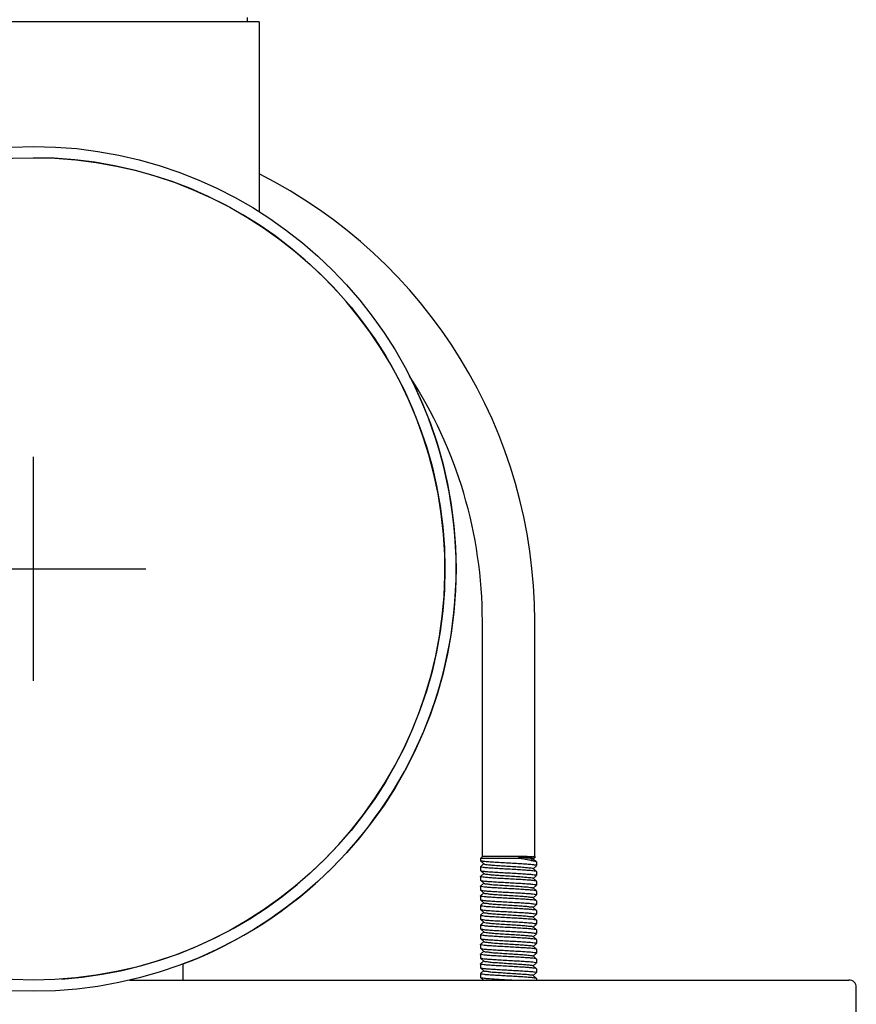
# Model space of a CAD drawing. Units: millimetres. Extents: x 8652 to 12633, y 66 to 5574.
# Drawn here: x 11292 to 11404, y 3859 to 3991 of the extents above; entities that cross this region are included whole.
import ezdxf

# ---------------------------------------------------------------- set-up
doc = ezdxf.new("R2010")
doc.units = ezdxf.units.MM
doc.layers.add('COTAS', color=7, linetype='Continuous')
doc.styles.add('ARIAL', font='arial.ttf')
doc.dimstyles.new('Diseño_PlanosFabricacion', dxfattribs={"dimtxt": 40, "dimasz": 45, "dimexe": 10, "dimexo": 10, "dimgap": 10, "dimtad": 1, "dimtih": 1, "dimtoh": 1, "dimdec": 0, "dimzin": 1, "dimdsep": 46, "dimtxsty": 'ARIAL', "dimcen": 15, "dimadec": 0, "dimazin": 0, "dimtp": 0.05, "dimtm": 0.05, "dimtfac": 1, "dimtdec": 0, "dimtofl": 0, "dimtmove": 0, "dimatfit": 3, "dimfxl": 0, "dimtolj": 1, "dimarcsym": 0})

# ---------------------------------------------------------------- blocks, each defined once
blk = doc.blocks.new('*D10')
at = {"layer": 'COTAS', "color": 0, "lineweight": -2}
for p, q in [((11284.23500484886, 3917.689937888108), (11069.8038801126, 3917.689937888108)), ((11079.8038801126, 3872.689937888108), (11079.8038801126, 3805.648774976874)), ((11079.8038801126, 3695.689937888108), (11079.8038801126, 3744.802935959139)), ((11223.23500484886, 3650.689937888108), (11069.8038801126, 3650.689937888108))]:
    blk.add_line(p, q, dxfattribs=at)
at = {"layer": 'COTAS', "color": 0}
for points in [[(11072.3038801126, 3872.689937888108), (11087.3038801126, 3872.689937888108), (11079.8038801126, 3917.689937888108)], [(11072.3038801126, 3695.689937888108), (11087.3038801126, 3695.689937888108), (11079.8038801126, 3650.689937888108)]]:
    blk.add_solid(points, dxfattribs=at)
at = {"layer": 'Defpoints', "color": 0}
for p in [(11294.23500484886, 3917.689937888108), (11079.8038801126, 3650.689937888108), (11233.23500484886, 3650.689937888108)]:
    blk.add_point(p, dxfattribs=at)
at = {"layer": 'COTAS', "color": 0, "insert": (11079.8038801126, 3775.225855468008), "char_height": 40, "attachment_point": 5, "style": 'ARIAL'}
blk.add_mtext('\\A1;267 mm', dxfattribs=at)

msp = doc.modelspace()

# ---------------------------------------------------------------- linework, layer by layer
for p, q in [((11324.38500484885, 3990.859937888108), (11264.08500484886, 3990.859937888108)), ((11322.78500484885, 3991.439937888108), (11322.78500484885, 3990.859937888108)), ((11324.38500484885, 3990.859937888108), (11324.38500484885, 3965.463304256607)), ((11354.23500484886, 3879.189937888108), (11354.23500484886, 3910.689937888108)), ((11354.23500484886, 3879.189937888108), (11354.23500484886, 3910.689937888108)), ((11361.23500484886, 3879.189937888108), (11361.23500484886, 3910.689937888108)), ((11361.23500484886, 3879.189937888108), (11361.23500484886, 3910.689937888108)), ((11354.23500484886, 3879.189937888108), (11353.98500484886, 3878.939937888108)), ((11359.25362335805, 3878.939937888108), (11353.98500484886, 3878.939937888108)), ((11353.98500484886, 3878.939937888108), (11353.98500484886, 3878.644938839708)), ((11360.84342152836, 3879.179411572308), (11360.65700973346, 3878.989937888108)), ((11360.65700973346, 3878.989937888108), (11361.05546494506, 3878.584937888108)), ((11361.02702662896, 3878.875548068907), (11361.29778632366, 3879.119777740408)), ((11361.47797803445, 3878.497606115107), (11361.02702652806, 3878.904328189808)), ((11361.23500484886, 3879.189937888108), (11361.29816264036, 3879.126780096507)), ((11353.99203169526, 3878.632270763007), (11353.98500484886, 3878.644938887408)), ((11353.98500484886, 3877.834938827908), (11353.98500484886, 3877.344938449908)), ((11353.98500484886, 3877.834938827908), (11353.98500484886, 3877.344938449908)), ((11353.99203169526, 3878.632270763007), (11354.44298309506, 3878.225548781408)), ((11354.44298319626, 3878.254328977708), (11353.99203168186, 3877.847606892708)), ((11361.47797800285, 3877.197606930507), (11361.02702647536, 3877.604329030308)), ((11361.02702657686, 3877.575548781308), (11361.47797798986, 3877.982270777908)), ((11361.48500484886, 3878.484938083908), (11361.48500484886, 3877.994938877408)), ((11361.48500484886, 3878.484938083908), (11361.48500484886, 3877.994938877408)), ((11353.98500484886, 3877.344938449908), (11353.99203171496, 3877.332270337307)), ((11353.98500484886, 3876.534938387608), (11353.98500484886, 3876.044937209907)), ((11353.98500484886, 3876.534938387608), (11353.98500484886, 3876.044937209907)), ((11353.99203171496, 3877.332270337407), (11354.44298314225, 3876.925548325407)), ((11354.44298324405, 3876.954328604308), (11353.99203170226, 3876.547606489108)), ((11361.47797799375, 3875.897605828908), (11361.02702644016, 3876.304327956408)), ((11361.02702654226, 3876.275547670208), (11361.47797798106, 3876.682269694108)), ((11361.48500484886, 3877.184938842307), (11361.47797800285, 3877.197606930507)), ((11361.48500484886, 3877.184938842307), (11361.48500484886, 3876.694937809807)), ((11361.48500484886, 3877.184938842307), (11361.48500484886, 3876.694937809807)), ((11353.98500484886, 3876.044937209907), (11353.99203171295, 3876.032269100908)), ((11353.98500484886, 3875.234937113008), (11353.98500484886, 3874.744937141408)), ((11353.98500484886, 3875.234937113008), (11353.98500484886, 3874.744937141408)), ((11353.99203171295, 3876.032269100908), (11354.44298315666, 3875.625547072308)), ((11354.44298325896, 3875.654327343108), (11353.99203170016, 3875.247605210608)), ((11361.47797800695, 3874.597604894708), (11361.02702645306, 3875.004327021108)), ((11361.02702655576, 3874.975546788407), (11361.47797799385, 3875.382268810308)), ((11361.48500484886, 3875.884937724308), (11361.47797799375, 3875.897605828908)), ((11361.48500484886, 3875.884937724308), (11361.48500484886, 3875.394936902907)), ((11361.48500484886, 3875.884937724308), (11361.48500484886, 3875.394936902907)), ((11353.98500484886, 3874.744937141408), (11353.99203168925, 3874.732269075007)), ((11353.98500484886, 3873.934937088307), (11353.98500484886, 3873.444938857007)), ((11353.98500484886, 3873.934937088307), (11353.98500484886, 3873.444938857007)), ((11353.99203168925, 3874.732269075007), (11354.44298310755, 3874.325547075008)), ((11354.44298321055, 3874.354327246908), (11353.99203167576, 3873.947605141708)), ((11361.02702662765, 3873.675548126807), (11361.47797801945, 3874.082270098408)), ((11361.47797803336, 3873.297606177108), (11361.02702652666, 3873.704328252208)), ((11361.48500484886, 3874.584936814108), (11361.47797800695, 3874.597604894708)), ((11361.48500484886, 3874.584936814108), (11361.48500484886, 3874.094938144307)), ((11361.48500484886, 3874.584936814108), (11361.48500484886, 3874.094938144307)), ((11353.98500484886, 3873.444938857007), (11353.99203169596, 3873.432270778907)), ((11353.98500484886, 3872.634938844208), (11353.98500484886, 3872.144938420108)), ((11353.98500484886, 3872.634938844208), (11353.98500484886, 3872.144938420108)), ((11353.99203169596, 3873.432270778907), (11354.44298309645, 3873.025548796508)), ((11354.44298319766, 3873.054328996007), (11353.99203168266, 3872.647606910407)), ((11361.47797800236, 3871.997606917308), (11361.02702647406, 3872.404329017907)), ((11361.02702657566, 3872.375548766908), (11361.47797798935, 3872.782270764208)), ((11361.48500484886, 3873.284938143908), (11361.47797803336, 3873.297606177108)), ((11361.48500484886, 3873.284938143908), (11361.48500484886, 3872.794938864708)), ((11361.48500484886, 3873.284938143908), (11361.48500484886, 3872.794938864708)), ((11353.98500484886, 3872.144938420108), (11353.99203171516, 3872.132270307108)), ((11353.98500484886, 3871.334938356408), (11353.98500484886, 3870.844937184907)), ((11353.98500484886, 3871.334938356408), (11353.98500484886, 3870.844937184907)), ((11353.99203171516, 3872.132270307207), (11354.44298314316, 3871.725548294507)), ((11354.44298324496, 3871.754328574308), (11353.99203170246, 3871.347606458307)), ((11361.47797799375, 3870.697605794007), (11361.02702643975, 3871.104327921907)), ((11361.02702654185, 3871.075547636008), (11361.47797798106, 3871.482269660407)), ((11361.48500484886, 3871.984938828208), (11361.47797800236, 3871.997606917308)), ((11361.48500484886, 3871.984938828208), (11361.48500484886, 3871.494937776008)), ((11361.48500484886, 3871.984938828208), (11361.48500484886, 3871.494937776008)), ((11353.98500484886, 3870.844937184907), (11353.99203171255, 3870.832269076508)), ((11353.98500484886, 3870.034937087808), (11353.98500484886, 3869.544937173007)), ((11353.98500484886, 3870.034937087808), (11353.98500484886, 3869.544937173007)), ((11353.99203171255, 3870.832269076508), (11354.44298315626, 3870.425547048008)), ((11354.44298325865, 3870.454327317308), (11353.99203169976, 3870.047605184808)), ((11361.47797800766, 3869.397604891407), (11361.02702645435, 3869.804327017107)), ((11361.02702655696, 3869.775546787007), (11361.47797799445, 3870.182268808207)), ((11361.48500484886, 3870.684937689407), (11361.47797799375, 3870.697605794007)), ((11361.48500484886, 3870.684937689407), (11361.48500484886, 3870.194936899707)), ((11361.48500484886, 3870.684937689407), (11361.48500484886, 3870.194936899707)), ((11353.98500484886, 3869.544937173007), (11353.99203168835, 3869.532269108207)), ((11353.98500484886, 3868.734937122608), (11353.98500484886, 3868.244938872408)), ((11353.98500484886, 3868.734937122608), (11353.98500484886, 3868.244938872408)), ((11353.99203168835, 3869.532269108207), (11354.44298310525, 3869.125547109807)), ((11354.44298320816, 3869.154327278008), (11353.99203167486, 3868.747605174307)), ((11361.02702662635, 3868.475548182208), (11361.47797801845, 3868.882270154208)), ((11361.47797803226, 3868.097606236408), (11361.02702652535, 3868.504328311908)), ((11361.48500484886, 3869.384936812008), (11361.47797800766, 3869.397604891507)), ((11361.48500484886, 3869.384936812008), (11361.48500484886, 3868.894938202008)), ((11361.48500484886, 3869.384936812008), (11361.48500484886, 3868.894938202008)), ((11353.98500484886, 3868.244938872408), (11353.99203169675, 3868.232270792907)), ((11353.98500484886, 3867.434938858607), (11353.98500484886, 3866.944938389708)), ((11353.98500484886, 3867.434938858607), (11353.98500484886, 3866.944938389708)), ((11353.99203169675, 3868.232270792907), (11354.44298309776, 3867.825548809808)), ((11354.44298319906, 3867.854329012508), (11353.99203168346, 3867.447606926208)), ((11361.47797800185, 3866.797606902908), (11361.02702647286, 3867.204329004308)), ((11361.02702657445, 3867.175548751208), (11361.47797798886, 3867.582270749408)), ((11361.48500484886, 3868.084938201408), (11361.47797803226, 3868.097606236508)), ((11361.48500484886, 3868.084938201408), (11361.48500484886, 3867.594938850707)), ((11361.48500484886, 3868.084938201408), (11361.48500484886, 3867.594938850707)), ((11353.98500484886, 3866.944938389708), (11353.99203171536, 3866.932270276408)), ((11353.98500484886, 3866.134938324808), (11353.98500484886, 3865.644937160708)), ((11353.98500484886, 3866.134938324808), (11353.98500484886, 3865.644937160708)), ((11353.99203171536, 3866.932270276408), (11354.44298314406, 3866.525548263107)), ((11354.44298324586, 3866.554328543808), (11353.99203170266, 3866.147606427107)), ((11361.47797799385, 3865.497605759208), (11361.02702643945, 3865.904327887607)), ((11361.02702654155, 3865.875547601908), (11361.47797798115, 3866.282269626708)), ((11361.48500484886, 3866.784938812908), (11361.47797800185, 3866.797606902908)), ((11361.48500484886, 3866.784938812908), (11361.48500484886, 3866.294937742207)), ((11361.48500484886, 3866.784938812908), (11361.48500484886, 3866.294937742207)), ((11314.23500484886, 3862.689937888108), (11314.23500484886, 3864.870370747208)), ((11353.98500484886, 3865.644937160708), (11353.99203171226, 3865.632269052808)), ((11353.98500484886, 3864.834937063508), (11353.98500484886, 3864.344937206708)), ((11353.98500484886, 3864.834937063508), (11353.98500484886, 3864.344937206708)), ((11353.99203171226, 3865.632269052808), (11354.44298315586, 3865.225547024408)), ((11354.44298325826, 3865.254327292308), (11353.99203169946, 3864.847605159908)), ((11361.47797800826, 3864.197604889808), (11361.02702645565, 3864.604327014707)), ((11361.02702655835, 3864.575546787208), (11361.47797799516, 3864.982268807607)), ((11361.48500484886, 3865.484937654808), (11361.47797799385, 3865.497605759208)), ((11361.48500484886, 3865.484937654808), (11361.48500484886, 3864.994936898007)), ((11361.48500484886, 3865.484937654808), (11361.48500484886, 3864.994936898007)), ((11353.98500484886, 3864.344937206708), (11353.99203168746, 3864.332269143607)), ((11353.98500484886, 3863.534937159107), (11353.98500484886, 3863.044938885907)), ((11353.98500484886, 3863.534937159107), (11353.98500484886, 3863.044938885907)), ((11353.99203168746, 3864.332269143607), (11354.44298310276, 3863.925547146808)), ((11354.44298320576, 3863.954327311208), (11353.99203167386, 3863.547605209208)), ((11361.02702662506, 3863.275548235108), (11361.47797801745, 3863.682270207607)), ((11361.47797803115, 3862.897606293307), (11361.02702652405, 3863.304328369208)), ((11361.48500484886, 3864.184936811508), (11361.47797800826, 3864.197604889808)), ((11361.48500484886, 3864.184936811508), (11361.48500484886, 3863.694938257207)), ((11361.48500484886, 3864.184936811508), (11361.48500484886, 3863.694938257207)), ((11307.04623375276, 3862.689937888108), (11403.23500484886, 3862.689937888108)), ((11353.98500484886, 3863.044938885907), (11353.99203169745, 3863.032270805108)), ((11353.99203169745, 3863.032270805108), (11354.37160794546, 3862.689937888108)), ((11361.48500484886, 3862.884938256308), (11361.47797803115, 3862.897606293307)), ((11361.48500484886, 3862.884938256308), (11361.48500484886, 3862.689937888108)), ((11361.48500484886, 3862.884938256308), (11361.48500484886, 3862.689937888108)), ((11404.23500484886, 3857.689937888108), (11404.23500484886, 3861.689937888108))]:
    msp.add_line(p, q)
for radius in [56.5, 55]:
    msp.add_circle((11294.23500484886, 3917.689937888108), radius)
for centre, radius, start, end in [((11294.23500484886, 3917.689937888108), 55, 273.8793965510818, 90), ((11294.23500484886, 3910.689937888108), 67, 0, 63.25084708958769), ((11294.23500484886, 3917.689937888108), 56.5, 290.7393575119221, 27.10565094470962), ((11294.23500484886, 3910.689937888108), 60, 0, 33.1234213937245), ((11366.03256074406, 3886.079793145408), 9.8453809057, 224.8496645349785, 226.4853614433332), ((11360.63596789546, 3893.657548463807), 14.4742298867, 270.7843278573005, 271.2627300163618), ((11361.65441849276, 3846.943192917608), 32.2512269054, 91.06516713575019, 91.24275887655043), ((11361.21843346996, 3870.252814271707), 8.9375290788, 90.5457652700416, 91.04854367328642), ((11361.18415302936, 3874.022964480308), 5.1672236359, 89.43613013961469, 90.56386986038531), ((11403.23500484886, 3861.689937888108), 1, 0, 90)]:
    msp.add_arc(centre, radius, start, end)
for points, start_tangent, end_tangent in [([(11360.83410093865, 3879.184674730207), (11360.22643604166, 3879.189937888108), (11359.40299536896, 3879.189937888108), (11358.43509477705, 3879.189937888108), (11357.40656138595, 3879.189937888108), (11356.40647354976, 3879.189937888108), (11355.52144603425, 3879.189937888108), (11354.82812855746, 3879.189937888108), (11354.38656737596, 3879.189937888108), (11354.23500484886, 3879.189937888108)], (-1, 0), (-0.9999999999997525, 7.035939338303271e-07)), ([(11359.05258258555, 3879.136348028907), (11359.77213764315, 3879.150554734608), (11360.38458449606, 3879.164995447408), (11360.84109138095, 3879.182043151208)], (0.9998276889104372, 0.01856320252581493), (0.999256757668369, 0.03854779181870845)), ([(11359.05258258555, 3879.136348028907), (11359.73854651035, 3879.087544648607), (11360.28129971245, 3879.038741268308), (11360.65700973346, 3878.989937888108)], (0.9978733506399182, -0.0651826363586415), (0.9858377175175624, -0.1677021011191068)), ([(11361.05546494506, 3878.584937888108), (11360.58519638796, 3878.703573724607), (11359.96985950206, 3878.822657919407), (11359.25362335805, 3878.939937888108)], (-0.9568208343597329, 0.2906783289740482), (-0.9882879651757739, 0.1526004517972624)), ([(11360.65700973346, 3878.989937888108), (11360.97806142066, 3878.928429951608), (11361.00491186706, 3878.892251751808)], (0.9910216011089553, -0.1337018553926708), (0.4792770980349534, -0.8776636390435653)), ([(11360.83127815816, 3879.182297928008), (11361.08185017875, 3879.161837202707), (11361.23480334726, 3879.144307926308), (11361.28811452265, 3879.134278874807)], (0.9983750278941473, -0.05698511803410133), (0.8757570371547966, -0.4827521225990128)), ([(11361.28811452265, 3879.134278874807), (11361.29816264036, 3879.126780096507)], (0.8757570371502124, -0.482752122607329), (0.7071067811865476, -0.7071067811865476)), ([(11353.99262061406, 3877.812131632408), (11353.98500484886, 3877.834938827908)], (-0.6227749321271754, 0.7824010377766584), (0, 1)), ([(11361.33327322316, 3878.053996558908), (11360.89023637196, 3878.113066552808), (11360.19165121996, 3878.172144577708), (11359.29417420015, 3878.231219883708), (11358.27043859406, 3878.290295755507), (11357.20332221935, 3878.349373018108), (11356.17926530706, 3878.408449945107), (11355.28120244836, 3878.467525663807), (11354.58181662266, 3878.526602807407), (11354.13781211365, 3878.585670806307), (11353.99255733335, 3878.632929278708)], (-0.9986863009072301, 0.0512413151688518), (-0.7815482291939512, 0.623844824811266)), ([(11361.48232229055, 3877.199382636707), (11361.35966901216, 3877.238582420508), (11360.98490164246, 3877.293017974308), (11360.37622331775, 3877.348251279107), (11359.59602813786, 3877.402494912408), (11358.69580111606, 3877.456330397607), (11357.73199616536, 3877.510104910308), (11356.76375218285, 3877.564144488108), (11355.86302235685, 3877.618080043007), (11355.08529812106, 3877.672287283307), (11354.48126985976, 3877.727284976708), (11354.11011360186, 3877.781344186707), (11353.99262061406, 3877.812131632408)], (-0.3783585812871529, 0.9256591078611894), (-0.6227749326586803, 0.7824010373535915)), ([(11354.45265299526, 3878.236186831407), (11354.52939174495, 3878.190334713508), (11354.89953828556, 3878.128826777007), (11355.51843265156, 3878.067318840408), (11356.33178084436, 3878.005810903907), (11357.26822998856, 3877.944302967408), (11358.24562793315, 3877.882795030908), (11359.17823023826, 3877.821287094408), (11359.98422229665, 3877.759779157907), (11360.59289669746, 3877.698271221408), (11360.95085618175, 3877.636763284907), (11361.01458192916, 3877.592071221608)], (0.739976578011746, -0.6726326367297579), (0.7017413581541305, -0.7124317976171447)), ([(11361.47946770645, 3878.498949834808), (11361.43640856846, 3878.518283310008), (11361.29210367056, 3878.551589434207), (11361.05546494506, 3878.584937888108)], (-0.669794622254207, 0.7425464052834302), (-0.9930259951891011, 0.117895601608777)), ([(11361.48500484886, 3877.994938877408), (11361.33327322316, 3878.053996558908)], (0, 1), (-0.9986863008994964, 0.0512413153195807)), ([(11361.48500484886, 3878.484938083908), (11361.47946770645, 3878.498949834808)], (0, 1), (-0.6697946229222695, 0.7425464046808218)), ([(11353.99278388985, 3876.511683222508), (11353.98500484886, 3876.534938387608)], (-0.6241129677395043, 0.7813341177111035), (0, 1)), ([(11353.98762566776, 3877.330511470007), (11354.11322914185, 3877.290676709707), (11354.49118649775, 3877.236188969007), (11355.07984172156, 3877.182712568808), (11355.84653038705, 3877.129131061008), (11356.75611533075, 3877.074580138407), (11357.75799618796, 3877.018669613908), (11358.74595917976, 3876.963461240207), (11359.63372114726, 3876.910090539608), (11360.40086646576, 3876.856326119807), (11360.98923652696, 3876.802536681807), (11361.35895142635, 3876.748735635008), (11361.47727495036, 3876.717956848408)], (0.3707452281961857, -0.9287346099773381), (0.6254533013091512, -0.7802616022088258)), ([(11361.48233546386, 3875.899377965608), (11361.35895142635, 3875.938735551108), (11360.98923652696, 3875.992536599508), (11360.40086646576, 3876.046326039208), (11359.63372114735, 3876.100090460808), (11358.74595917976, 3876.153461163307), (11357.75799618796, 3876.208669538908), (11356.75611533075, 3876.264580065508), (11355.84653038716, 3876.319130990208), (11355.07984172156, 3876.372712500008), (11354.49118649775, 3876.426188902307), (11354.11322914185, 3876.480676645207), (11353.99278388985, 3876.511683222508)], (-0.3767263332899938, 0.9263246028287689), (-0.624112968180508, 0.7813341173588392)), ([(11354.46190013955, 3876.938941259008), (11354.50043722716, 3876.898668046807), (11354.83385535166, 3876.837160110308), (11355.42178286895, 3876.775652173807), (11356.21264259606, 3876.714144237308), (11357.13705470755, 3876.652636300807), (11358.11392322546, 3876.591128364308), (11359.05755033086, 3876.529620427807), (11359.88515438075, 3876.468112491208), (11360.52413209726, 3876.406604554707), (11360.91842783716, 3876.345096618208), (11361.02196336856, 3876.297946411607)], (0.5778275322958176, -0.8161588956330292), (0.7833873186451531, -0.6215338357530967)), ([(11361.47727495036, 3876.717956848408), (11361.48500484886, 3876.694937809807)], (0.6254533016340394, -0.7802616019483973), (0, -1)), ([(11353.99267938076, 3875.211613376307), (11353.98500484886, 3875.234937113008)], (-0.6171623442304378, 0.7868358411155345), (0, 1)), ([(11353.98757104545, 3876.030525858708), (11354.11558844706, 3875.990175642507), (11354.51115810425, 3875.934011273007), (11355.13376060815, 3875.878540490008), (11355.90843034906, 3875.825198302908), (11356.80286478405, 3875.771911567807), (11357.75755976906, 3875.718692557208), (11358.71157504546, 3875.665427585608), (11359.60135768845, 3875.612154104807), (11360.36160436686, 3875.559382478408), (11360.96774313076, 3875.504898605007), (11361.35569222275, 3875.449429730008), (11361.47730821996, 3875.418183399408)], (0.3639943518056417, -0.9314011551708484), (0.6197123766702493, -0.7848290069828658)), ([(11361.48241015356, 3874.599356405008), (11361.35569222286, 3874.639429639607), (11360.96774313076, 3874.694898513108), (11360.36160436686, 3874.749382385307), (11359.60135768856, 3874.802154010607), (11358.71157504546, 3874.855427490508), (11357.75755976906, 3874.908692461408), (11356.80286478416, 3874.961911471407), (11355.90843034915, 3875.015198206107), (11355.13376060815, 3875.068540392907), (11354.51115810425, 3875.124011175807), (11354.11558844706, 3875.180175545308), (11353.99267938076, 3875.211613376307)], (-0.3675257459953818, 0.9300133472324675), (-0.6171623442366756, 0.7868358411106418)), ([(11354.46887288906, 3875.631275007007), (11354.47672784316, 3875.607001380108), (11354.77287399756, 3875.545493443607), (11355.32887942746, 3875.483985507108), (11356.09596740406, 3875.422477570607), (11357.00684351725, 3875.360969634108), (11357.98159921436, 3875.299461697608), (11358.93472194426, 3875.237953761108), (11359.78259692765, 3875.176445824608), (11360.45084244685, 3875.114937888108), (11360.88083514775, 3875.053429951608), (11361.02759518056, 3875.004995050508)], (0.2160197058034277, -0.9763890037810752), (0.7614315234765582, -0.6482453509715034)), ([(11361.47730821996, 3875.418183399408), (11361.48500484886, 3875.394936902907)], (0.6197123756113981, -0.78482900781895), (0, -1)), ([(11353.99207713285, 3873.913495041907), (11353.98500484886, 3873.934937088307)], (-0.6156394967601683, 0.7880279246504446), (0, 1)), ([(11353.98789957976, 3874.730443641808), (11354.10138838856, 3874.693255312708), (11354.45816476536, 3874.639875954007), (11355.03152508516, 3874.586522004207), (11355.75745759346, 3874.534865701008), (11356.58282232195, 3874.484552866208), (11357.48769999486, 3874.433592159908), (11358.42780275365, 3874.381492524908), (11359.31808925156, 3874.329765471507), (11360.09799559455, 3874.278888590008), (11360.73291521156, 3874.228271221407)], (0.4040929712299579, -0.9147179185970639), (0.9958089830786528, -0.09145747219259481)), ([(11360.73291521156, 3873.418271221407), (11360.09799559455, 3873.468888583708), (11359.31808925156, 3873.519765459208), (11358.42780275375, 3873.571492506508), (11357.48769999486, 3873.623592135807), (11356.58282232206, 3873.674552836807), (11355.75745759356, 3873.724865666507), (11355.03152508525, 3873.776521964808), (11354.45816476536, 3873.829875909707), (11354.10138838856, 3873.883255263907), (11353.99207713285, 3873.913495041907)], (-0.9958089841374657, 0.09145746066401025), (-0.6156394958934687, 0.7880279253275455)), ([(11354.45941129135, 3874.321962494907), (11354.45830729476, 3874.315334713508), (11354.71670726936, 3874.253826777007), (11355.23989484866, 3874.192318840408), (11355.98197220546, 3874.130810903907), (11356.87783883306, 3874.069302967408), (11357.84890263266, 3874.007795030908), (11358.80997459065, 3873.946287094408), (11359.67674219516, 3873.884779157907), (11360.37316596805, 3873.823271221408)], (-0.2131812162686246, -0.9770126759823693), (0.9945979246387355, -0.1038025447873033)), ([(11360.37316596805, 3873.823271221408), (11360.83815018105, 3873.761763284907), (11361.03170267396, 3873.703984727707)], (0.9945979245828714, -0.1038025453225743), (-0.07326569839962581, -0.9973124572760612)), ([(11360.73291521156, 3874.228271221407), (11361.14446284335, 3874.183794823008), (11361.39871441396, 3874.139409432607), (11361.48500484886, 3874.094938144307)], (0.9958089836093375, -0.09145746641438449), (0, -1)), ([(11353.99248522506, 3872.612214021407), (11353.98500484886, 3872.634938844208)], (-0.616560356390867, 0.787307644397771), (0, 1)), ([(11353.98766803966, 3873.430500155308), (11354.11109083895, 3873.391134121908), (11354.49475751036, 3873.335797473907), (11355.11320803416, 3873.280122434508), (11355.89760751296, 3873.225884528008), (11356.79454828695, 3873.172387328607), (11357.75438833765, 3873.118869469307), (11358.73100547885, 3873.064318366108), (11359.63050674776, 3873.010297035607), (11360.40046162085, 3872.956358817408), (11360.99300278435, 3872.902118751508), (11361.36010158626, 3872.848489270908), (11361.47733362046, 3872.817794398708)], (0.3759921002661211, -0.9266228685595189), (0.6250269197017019, -0.780603196027407)), ([(11361.48230987546, 3871.999385801208), (11361.36010158626, 3872.038489236607), (11360.99300278425, 3872.092118719408), (11360.40046162085, 3872.146358787408), (11359.63050674776, 3872.200297007807), (11358.73100547876, 3872.254318340308), (11357.75438833765, 3872.308869445607), (11356.79454828695, 3872.362387306808), (11355.89760751296, 3872.415884508107), (11355.11320803416, 3872.470122416407), (11354.49475751036, 3872.525797457708), (11354.11109083895, 3872.581134107508), (11353.99248522506, 3872.612214021407)], (-0.3798679923851613, 0.925040706326628), (-0.6165603562102945, 0.787307644539182)), ([(11354.44553148406, 3873.024497433807), (11354.44520371375, 3873.023668046807), (11354.66544527876, 3872.962160110308), (11355.15497103396, 3872.900652173807), (11355.87083613286, 3872.839144237308), (11356.75023961735, 3872.777636300807), (11357.71603378535, 3872.716128364308), (11358.68349215236, 3872.654620427707), (11359.56774227406, 3872.593112491208), (11360.29121136736, 3872.531604554707), (11360.79043154726, 3872.470096618208), (11361.02160767746, 3872.408588681707), (11361.02093083996, 3872.406735457308)], (-0.3813782849762712, -0.924419062843556), (-0.3672019187255089, -0.930141253189162)), ([(11361.48115651046, 3873.299499459507), (11361.39871441396, 3873.329409432407), (11361.14446284335, 3873.373794823008), (11360.73291521156, 3873.418271221407)], (-0.5117496326531984, 0.859134630590175), (-0.9958089836112464, 0.09145746639360076)), ([(11361.47733362046, 3872.817794398708), (11361.48500484886, 3872.794938864708)], (0.6250269195935391, -0.7806031961140126), (0, -1)), ([(11353.99269220666, 3871.312058767908), (11353.98500484886, 3871.334938356408)], (-0.6255044514542827, 0.7802205977868547), (0, 1)), ([(11353.98769873646, 3872.130491711107), (11354.10997399556, 3872.091373783808), (11354.47654367875, 3872.037810098007), (11355.06149679895, 3871.984150870608), (11355.82555296175, 3871.930473254708), (11356.72234425435, 3871.876512774408), (11357.70272713696, 3871.821719012208), (11358.66584692486, 3871.768037449608), (11359.55897655036, 3871.714841152508), (11360.34386903555, 3871.660750076508), (11360.96735282055, 3871.604942054108), (11361.35733384395, 3871.549081652108), (11361.47749320845, 3871.517828832507)], (0.3797324623720744, -0.9250963501283751), (0.6154450254254301, -0.7881798149401518)), ([(11361.48237728406, 3870.699366683108), (11361.35733384395, 3870.739081567107), (11360.96735282055, 3870.794941970807), (11360.34386903566, 3870.850749994907), (11359.55897655036, 3870.904841072807), (11358.66584692486, 3870.958037371708), (11357.70272713706, 3871.011718936108), (11356.72234425435, 3871.066512700308), (11355.82555296185, 3871.120473182707), (11355.06149679895, 3871.174150800608), (11354.47654367875, 3871.227810030008), (11354.10997399556, 3871.281373718008), (11353.99269220666, 3871.312058767908)], (-0.3716040555015256, 0.9283913107816224), (-0.6255044532513611, 0.7802205963461334)), ([(11354.43804644465, 3871.723261309107), (11354.61914840366, 3871.670493443607), (11355.07420911895, 3871.608985507108), (11355.76269367885, 3871.547477570607), (11356.62420333076, 3871.485969634108), (11357.58316034355, 3871.424461697608), (11358.55543822046, 3871.362953761108), (11359.45574186915, 3871.301445824608), (11360.20509028785, 3871.239937888108), (11360.73774533475, 3871.178429951608), (11361.00697874125, 3871.116922015108), (11361.00648652516, 3871.106578767108)], (0.4203470849767286, -0.9073633936585533), (-0.1089318492075877, -0.9940492202241374)), ([(11361.47749320845, 3871.517828832507), (11361.48500484886, 3871.494937776008)], (0.6154450244772517, -0.7881798156805306), (0, -1)), ([(11353.99281100246, 3870.011385653807), (11353.98500484886, 3870.034937087808)], (-0.6205678557236786, 0.7841527507077405), (0, 1)), ([(11353.98755504195, 3870.830530652907), (11354.11645050575, 3870.789994093408), (11354.50904164726, 3870.734240066307), (11355.12004021246, 3870.679594019407), (11355.89131113866, 3870.626281368608), (11356.79581568346, 3870.572313178408), (11357.76229725225, 3870.518431151108), (11358.72793091776, 3870.464492334107), (11359.62574400456, 3870.410599473108), (11360.39643832395, 3870.356672167507), (11360.98714763226, 3870.302767382508), (11361.35840874786, 3870.248851013508), (11361.47725326315, 3870.218026222607)], (0.3619933168797894, -0.9321806898527605), (0.6254414311185597, -0.7802711171383754)), ([(11361.48234760435, 3869.399373765408), (11361.35840871936, 3869.438850930107), (11360.98714787016, 3869.492767265107), (11360.39644249056, 3869.546671748808), (11359.62575754396, 3869.600598514508), (11358.72793462925, 3869.654492027108), (11357.76229722396, 3869.708431057208), (11356.79581567926, 3869.762313082608), (11355.89131113776, 3869.816281272108), (11355.12004021196, 3869.869593922408), (11354.50904164706, 3869.924239969107), (11354.11645050565, 3869.979993996108), (11353.99281100246, 3870.011385653807)], (-0.3752342520548231, 0.9269300168215816), (-0.6205678570371299, 0.784152749668293)), ([(11354.44398391536, 3870.426808384208), (11354.57790301226, 3870.378826777007), (11354.99775855015, 3870.317318840408), (11355.65774491765, 3870.255810903907), (11356.49996342856, 3870.194302967408), (11357.45052867345, 3870.132795030908), (11358.42605026926, 3870.071287094408), (11359.34094845645, 3870.009779157907), (11360.11496176846, 3869.948271221408), (11360.68018814596, 3869.886763284907), (11360.98704180096, 3869.825255348408), (11361.00190830516, 3869.795180005307)], (0.7833800642439375, -0.6215429791616702), (0.3421771490341556, -0.939635460526505)), ([(11361.47725326315, 3870.218026222607), (11361.48500484886, 3870.194936899707)], (0.6254414294581171, -0.7802711184693352), (0, -1)), ([(11353.99261837066, 3868.712302888508), (11353.98500484886, 3868.734937122608)], (-0.6256518123698244, 0.7801024353752231), (0, 1)), ([(11353.98774305656, 3869.530479263307), (11354.10805508105, 3869.491787770708), (11354.46895776116, 3869.438657755308), (11355.04487946706, 3869.385461666007), (11355.79592442925, 3869.332377061108), (11356.67303274726, 3869.279343313008), (11357.65518947245, 3869.224341634108), (11358.65325680425, 3869.168753850508), (11359.56252501516, 3869.114616795508), (11360.33272117445, 3869.061604554708)], (0.3851497947315607, -0.9228540705974246), (0.9970864861569618, -0.07627934925759867)), ([(11360.33272117445, 3868.251604554708), (11359.56252501516, 3868.304616788907), (11358.65325680435, 3868.358753837408), (11357.65518947256, 3868.414341614708), (11356.67303274736, 3868.469343287607), (11355.79592442925, 3868.522377030208), (11355.04487946706, 3868.575461629908), (11354.46895776116, 3868.628657714108), (11354.10805508105, 3868.681787724808), (11353.99261837066, 3868.712302888508)], (-0.9970864868938865, 0.07627933962487905), (-0.6256518114965155, 0.7801024360756276)), ([(11354.44988760395, 3869.133869382108), (11354.54178532796, 3869.087160110308), (11354.92576109886, 3869.025652173807), (11355.55618479196, 3868.964144237308), (11356.37775100776, 3868.902636300807), (11357.31838585336, 3868.841128364308), (11358.29556979016, 3868.779620427807), (11359.22357686076, 3868.718112491208), (11360.02099521545, 3868.656604554707)], (0.769616979425018, -0.6385058378595386), (0.9962424936432115, -0.08660770092523962)), ([(11360.02099521545, 3868.656604554707), (11360.61786910745, 3868.595096618208), (11360.96183619145, 3868.533588681707), (11361.01100207296, 3868.490982105307)], (0.9962424936125565, -0.0866077012778635), (0.6399720267449959, -0.7683982073013329)), ([(11360.33272117445, 3869.061604554708), (11360.82119434596, 3869.019937972608), (11361.18492776246, 3868.978271386407), (11361.40921979396, 3868.936604796208), (11361.48500484886, 3868.894938202008)], (0.9970864865222799, -0.07627934448234057), (0, -1)), ([(11353.99272904436, 3867.411900086408), (11353.98500484886, 3867.434938858607)], (-0.6248000258301517, 0.7807848152485047), (0, 1)), ([(11353.98766665116, 3868.230500677308), (11354.11137961065, 3868.191072205807), (11354.48301977215, 3868.137090967607), (11355.07334582155, 3868.083221348108), (11355.84370992556, 3868.029311910408), (11356.73331939686, 3867.975884906008), (11357.71162595386, 3867.921228841108), (11358.70921116216, 3867.865564607708), (11359.62005527486, 3867.810964707908), (11360.39125396586, 3867.757079771508), (11360.98117035656, 3867.703429890908), (11361.35698908016, 3867.649156170407), (11361.47720587546, 3867.618200593608)], (0.375796720610136, -0.9267021230032157), (0.6250933896051333, -0.7805499691063763)), ([(11361.48237897946, 3866.799367164608), (11361.35698908016, 3866.839156134708), (11360.98117035656, 3866.893429857508), (11360.39125396586, 3866.947079740307), (11359.62005527486, 3867.000964678808), (11358.70921116216, 3867.055564580708), (11357.71162595375, 3867.111228816208), (11356.73331939686, 3867.165884883208), (11355.84370992546, 3867.219311889407), (11355.07334582245, 3867.273221329007), (11354.48301977486, 3867.327090950108), (11354.11137961125, 3867.381072190208), (11353.99272904436, 3867.411900086408)], (-0.3713671487478545, 0.9284861015819725), (-0.6248000270196705, 0.7807848142966274)), ([(11354.45807504845, 3867.838724730007), (11354.51085225246, 3867.795493443607), (11354.85833093696, 3867.733985507108), (11355.45817241185, 3867.672477570607), (11356.25775414846, 3867.610969634108), (11357.18693097806, 3867.549461697608), (11358.16418874346, 3867.487953761108), (11359.10379531486, 3867.426445824608), (11359.92332163105, 3867.364937888108), (11360.55087296625, 3867.303429951608), (11360.93139604526, 3867.241922015108), (11361.01946664566, 3867.195392733107)], (0.6576691950876695, -0.7533068629932539), (0.7634550773411836, -0.645860933082322)), ([(11361.48073883706, 3868.099447487008), (11361.40921979396, 3868.126604795807), (11361.18492776246, 3868.168271386307), (11360.82119434596, 3868.209937972608), (11360.33272117445, 3868.251604554708)], (-0.5548491363915881, 0.8319509816362434), (-0.9970864865242671, 0.07627934445636472)), ([(11361.47720587546, 3867.618200593608), (11361.48500484886, 3867.594938850707)], (0.6250933899063484, -0.7805499688651522), (0, -1)), ([(11353.99263727446, 3866.112116050107), (11353.98500484886, 3866.134938324808)], (-0.6234441045506435, 0.7818679226704768), (0, 1)), ([(11353.98769539775, 3866.930492512608), (11354.11005714845, 3866.891355834808), (11354.48001539386, 3866.837423693308), (11355.08181682795, 3866.782558244708), (11355.85816157856, 3866.728388968007), (11356.75884920286, 3866.674423832308), (11357.72906101796, 3866.620266017208), (11358.69132221036, 3866.566585118107), (11359.59110252705, 3866.512806871408), (11360.37230406286, 3866.458554688508), (11360.98303124185, 3866.403223602208), (11361.35955314176, 3866.348606285007), (11361.47745464856, 3866.317694927608)], (0.3793301891488008, -0.9252613725863277), (0.619959170457789, -0.7846340720140124)), ([(11361.48232543846, 3865.499380651107), (11361.35955314185, 3865.538606199108), (11360.98303124185, 3865.593223517908), (11360.37230406286, 3865.648554606008), (11359.59110252716, 3865.702806790608), (11358.69132221046, 3865.756585039107), (11357.72906101806, 3865.810265939907), (11356.75884920286, 3865.864423757007), (11355.85816157866, 3865.918388894608), (11355.08181682795, 3865.972558173407), (11354.48001539386, 3866.027423624108), (11354.11005714845, 3866.081355767707), (11353.99263727446, 3866.112116050107)], (-0.3779745147513328, 0.925816000184969), (-0.6234441045075827, 0.7818679227048123)), ([(11354.46753353855, 3866.535653638108), (11354.48514050086, 3866.503826777007), (11354.79554858055, 3866.442318840408), (11355.36382658495, 3866.380810903907), (11356.14012112986, 3866.319302967408), (11357.05633015446, 3866.257795030908), (11358.03207731665, 3866.196287094408), (11358.98176317255, 3866.134779157907), (11359.82207456306, 3866.073271221408), (11360.47929343116, 3866.011763284907), (11360.89576388876, 3865.950255348408), (11361.02550751945, 3865.902390452708)], (0.3806335096563213, -0.9247259763447285), (0.7869790040704719, -0.6169797785602446)), ([(11361.47745464856, 3866.317694927608), (11361.48500484886, 3866.294937742207)], (0.619959171376349, -0.7846340712882348), (0, -1)), ([(11353.99277701805, 3864.811685500008), (11353.98500484886, 3864.834937063508)], (-0.6237971261187961, 0.7815863007025716), (0, 1)), ([(11353.98762428316, 3865.630510569707), (11354.11328462346, 3865.590663625907), (11354.49189652356, 3865.536109653508), (11355.08075240296, 3865.482640183708), (11355.84609592666, 3865.429157585208), (11356.75546775456, 3865.374615955007), (11357.75863405146, 3865.318633253607), (11358.74931081176, 3865.263268051207), (11359.63713497516, 3865.209870955508), (11360.40304531415, 3865.156154062207), (11360.99024281856, 3865.102423888608), (11361.35921282045, 3865.048678547108), (11361.47728542116, 3865.017922040608)], (0.3705751121818283, -0.9288025011978733), (0.6254584928738486, -0.7802574406514646)), ([(11361.48232960105, 3864.199378584108), (11361.35921282045, 3864.238678458807), (11360.99024281856, 3864.292423798608), (11360.40304531415, 3864.346153970808), (11359.63713497526, 3864.399870862708), (11358.74931081185, 3864.453267957308), (11357.75863405156, 3864.508633158808), (11356.75546775466, 3864.564615859308), (11355.84609592675, 3864.619157488908), (11355.08075240296, 3864.672640087007), (11354.49189652365, 3864.726109556508), (11354.11328462346, 3864.780663528707), (11353.99277701805, 3864.811685500008)], (-0.3774471234135154, 0.9260311382598657), (-0.6237971265433129, 0.7815863003637578)), ([(11354.46474423436, 3865.224030506108), (11354.46469930606, 3865.212160110308), (11354.73753091416, 3865.150652173807), (11355.27332237236, 3865.089144237308), (11356.02507026386, 3865.027636300807), (11356.92682591595, 3864.966128364308), (11357.89948088085, 3864.904620427807), (11358.85770688936, 3864.843112491208), (11359.71744145596, 3864.781604554707), (11360.40326244396, 3864.720096618208), (11360.85500464266, 3864.658588681707), (11361.03139112366, 3864.607079996508)], (-0.0695208713952644, -0.9975804972233786), (0.5334871887697487, -0.8458081457508851)), ([(11361.47728542116, 3865.017922040608), (11361.48500484886, 3864.994936898007)], (0.6254584914974588, -0.7802574417547861), (0, -1)), ([(11353.99203021435, 3863.514162936808), (11353.98500484886, 3863.534937159107)], (-0.6251592125678292, 0.7804972510788054), (0, 1)), ([(11353.98810630406, 3864.330407545908), (11354.09394540566, 3864.294943631307), (11354.41445892486, 3864.244947511308), (11354.92781111306, 3864.194960553407), (11355.60449782556, 3864.144955170108), (11356.40268844066, 3864.095087909608), (11357.28348531816, 3864.044910210608), (11358.18591480506, 3863.994998978108), (11359.06615682656, 3863.944856137407), (11359.86524764906, 3863.894937888108)], (0.428500930466695, -0.9035413397234111), (0.9977603038506004, -0.06689077709189353)), ([(11359.86524764906, 3863.084937888108), (11359.06615682656, 3863.134856131207), (11358.18591480506, 3863.184998965908), (11357.28348531816, 3863.234910192708), (11356.40268844055, 3863.285087886108), (11355.60449782556, 3863.334955141308), (11354.92781111426, 3863.384960519507), (11354.41445892846, 3863.434947472308), (11354.09394540646, 3863.484943587908), (11353.99203021435, 3863.514162936808)], (-0.997760304418236, 0.06689076862489228), (-0.6251592109032521, 0.7804972524120911)), ([(11354.45034899336, 3863.922742355508), (11354.44956609476, 3863.920493443607), (11354.68438528645, 3863.858985507108), (11355.18682767335, 3863.797477570607), (11355.91281534405, 3863.735969634108), (11356.79865928715, 3863.674461697608), (11357.76664665216, 3863.612953761108), (11358.73185829325, 3863.551445824608), (11359.60961851306, 3863.489937888108)], (-0.3558554717200074, -0.9345410013728296), (0.9971106561795868, -0.0759627496416097)), ([(11359.60961851306, 3863.489937888108), (11360.32292336386, 3863.428429951608), (11360.80919626856, 3863.366922015108), (11361.02558106096, 3863.304918078208)], (0.9971106561626966, -0.07596274986331555), (-0.3777454829004483, -0.9259094718968519)), ([(11359.86524764906, 3863.894937888108), (11360.54131374456, 3863.844988437007), (11361.05567720216, 3863.794912881307), (11361.37601451476, 3863.744943279708), (11361.48500484886, 3863.694938257207)], (0.9977603041325227, -0.06689077288666954), (0, -1)), ([(11361.48190456416, 3862.899467705108), (11361.37601451476, 3862.934943279208), (11361.05567720206, 3862.984912881007), (11360.54131374456, 3863.034988437008), (11359.86524764906, 3863.084937888108)], (-0.4283635929125204, 0.9036064587347064), (-0.9977603041358027, 0.06689077283774283)), ([(11353.98770100775, 3863.030491621508), (11354.10987357125, 3862.991395964108), (11354.47623296226, 3862.937845336508), (11355.05926484865, 3862.884327216708), (11355.82111401676, 3862.830758651108), (11356.71046096386, 3862.777194802808), (11357.70819563906, 3862.721418106208), (11358.27639469365, 3862.689781206907)], (0.3800115856217509, -0.9249817267347732), (0.9984473465243283, -0.05570364636653637))]:
    msp.add_spline(points, degree=3, dxfattribs=dict(start_tangent=start_tangent, end_tangent=end_tangent))
at = {"layer": 'COTAS', "color": 7}
for p, q in [((11294.23500484886, 3902.689937888108), (11294.23500484886, 3932.689937888108)), ((11279.23500484886, 3917.689937888108), (11309.23500484886, 3917.689937888108))]:
    msp.add_line(p, q, dxfattribs=at)

# ---------------------------------------------------------------- dimensions: what is measured, and where the dimension line sits
at = {"layer": 'COTAS'}
dim = msp.add_linear_dim(base=(11079.8038801126, 3650.689937888108), p1=(11294.23500484886, 3917.689937888108), p2=(11233.23500484886, 3650.689937888108), angle=90, dimstyle='Diseño_PlanosFabricacion', override={"dimpost": ' mm'}, dxfattribs=at)
dim.commit()
dim.dimension.update_dxf_attribs({"geometry": '*D10', "text_midpoint": (11079.8038801126, 3775.225855468008), "dimtype": 160})

doc.saveas('drawing.dxf')
